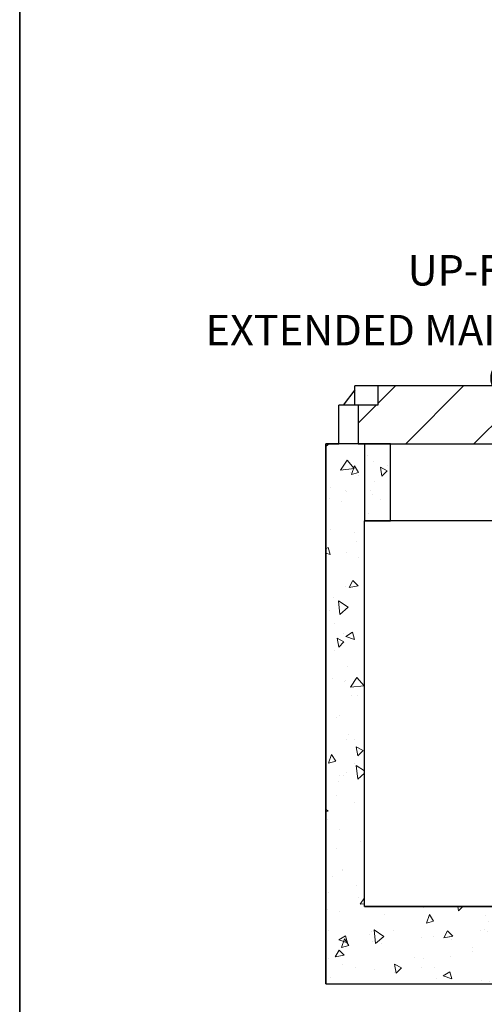
# Model space of a CAD drawing. Units: inches. Extents: x 24 to 996, y 24 to 636.
# Drawn here: x 24 to 96, y 177 to 330 of the extents above; entities that cross this region are included whole.
import ezdxf

# ---------------------------------------------------------------- set-up
doc = ezdxf.new("R2010")
doc.units = ezdxf.units.IN
doc.header["$LTSCALE"] = 60
doc.header["$MEASUREMENT"] = 0
for name, color, linetype, lineweight in [('Border (Hydro)', 7, 'Continuous', 35), ('Hatch (Hydro)', 7, 'Continuous', 18), ('Symbol (Hydro)', 7, 'Continuous', 25), ('Visible (Hydro)', 7, 'Continuous', 25)]:
    doc.layers.add(name, color=color, linetype=linetype, lineweight=lineweight)
doc.styles.add('Note Text (Hydro)', font='arial.ttf')
doc.dimstyles.new('Dimensions Fraction (Hydro US)$7', dxfattribs={"dimscale": 60, "dimtxt": 0.079, "dimasz": 0.098425, "dimexe": 0.125, "dimexo": 0.0625, "dimgap": 0.031496, "dimtad": 0, "dimtih": 1, "dimtoh": 1, "dimdec": 1, "dimlfac": 0.083333, "dimrnd": 1e-08, "dimzin": 4, "dimdsep": 46, "dimtxsty": 'Note Text (Hydro)', "dimcen": 0.09, "dimdle": 0.393701, "dimclrd": 256, "dimclre": 256, "dimclrt": 256, "dimadec": 0, "dimazin": 1, "dimtfac": 1, "dimtofl": 0, "dimtmove": 0, "dimatfit": 3, "dimfxl": 1, "dimtolj": 1, "dimtzin": 0, "dimlwd": -1, "dimlwe": -1, "dimarcsym": 0})

# ---------------------------------------------------------------- blocks, each defined once
blk = doc.blocks.new('Borders Hydro')
at = {"layer": 'Border (Hydro)'}
blk.add_line((0.3937, 0.3937), (0.3937, 10.6063), dxfattribs=at)

msp = doc.modelspace()

# ---------------------------------------------------------------- hatches: boundary and pattern name
at = {"layer": 'Hatch (Hydro)'}
h = msp.add_hatch(dxfattribs=at)
h.set_pattern_fill('ANSI31', color=256, scale=60, style=0)
h.paths.add_polyline_path([(79.354, 270.017), (76.286, 270.017), (76.286, 264.017), (77.284, 264.017), (81.333, 264.017), (103.236, 264.017), (107.284, 264.017), (108.282, 264.017), (108.282, 270.017), (105.214, 270.017), (105.214, 273.017), (79.354, 273.017)])
h = msp.add_hatch(dxfattribs=at)
h.set_pattern_fill('AR-CONC', color=256, scale=1.90746, angle=50, style=0, double=1, pattern_type=2)
h.paths.add_polyline_path([(71.284, 180.017), (371.284, 180.017), (371.284, 264.017), (108.282, 264.017), (107.284, 264.017), (103.236, 264.017), (103.236, 252.017), (305.284, 252.017), (305.284, 192.017), (77.284, 192.017), (77.284, 252.017), (81.333, 252.017), (81.333, 264.017), (77.284, 264.017), (76.286, 264.017), (71.284, 264.017)])
h.paths.add_polyline_path([(365.284, 252.017), (365.284, 186.017), (309.284, 186.017), (309.284, 252.017)], flags=0)
h = msp.add_hatch(dxfattribs=at)
h.set_pattern_fill('AR-CONC', color=256, scale=1.90746, angle=140, style=0, double=1, pattern_type=2)
h.paths.add_polyline_path([(71.284, 180.017), (371.284, 180.017), (371.284, 264.017), (108.282, 264.017), (107.284, 264.017), (103.236, 264.017), (103.236, 252.017), (305.284, 252.017), (305.284, 192.017), (77.284, 192.017), (77.284, 252.017), (81.333, 252.017), (81.333, 264.017), (77.284, 264.017), (76.286, 264.017), (71.284, 264.017)])
h.paths.add_polyline_path([(365.284, 252.017), (365.284, 186.017), (309.284, 186.017), (309.284, 252.017)], flags=0)

# ---------------------------------------------------------------- linework, layer by layer
at = {"layer": 'Visible (Hydro)'}
for p, q in [((79.354, 273.017), (75.784, 273.017)), ((75.784, 272.405), (75.784, 273.017)), ((105.214, 273.017), (79.354, 273.017)), ((79.354, 273.017), (79.354, 270.017)), ((75.784, 272.405), (73.968, 270.017)), ((75.784, 270.017), (75.784, 272.405)), ((76.286, 270.017), (73.284, 270.017)), ((73.284, 264.017), (73.284, 270.017)), ((79.354, 270.017), (76.286, 270.017)), ((76.286, 270.017), (76.286, 264.017)), ((81.333, 264.017), (71.284, 264.017)), ((71.284, 264.017), (71.284, 180.017)), ((71.284, 264.017), (73.284, 264.017)), ((71.284, 180.017), (71.284, 264.017)), ((76.286, 264.017), (73.284, 264.017)), ((76.286, 264.017), (108.282, 264.017)), ((77.284, 264.017), (77.284, 252.017)), ((81.333, 252.017), (81.333, 264.017)), ((77.284, 192.017), (77.284, 252.017)), ((77.284, 252.017), (81.333, 252.017)), ((305.284, 252.017), (77.284, 252.017)), ((77.284, 192.017), (77.284, 252.017)), ((81.333, 252.017), (77.284, 252.017)), ((107.284, 252.017), (77.284, 252.017)), ((305.284, 192.017), (77.284, 192.017)), ((77.284, 192.017), (305.284, 192.017)), ((71.284, 180.017), (371.284, 180.017)), ((71.284, 180.017), (371.284, 180.017))]:
    msp.add_line(p, q, dxfattribs=at)

# ---------------------------------------------------------------- block references
at = {"xscale": 60, "yscale": 60, "zscale": 60}
msp.add_blockref('Borders Hydro', (0, 0), dxfattribs=at)

# ---------------------------------------------------------------- texts
at = {"layer": 'Symbol (Hydro)', "insert": (131.225, 296.604), "char_height": 4.74, "width": 86.11844, "attachment_point": 3, "line_spacing_factor": 0.944221, "style": 'Note Text (Hydro)'}
msp.add_mtext('\\A0;\\fArial|b0|i0;UP-FLO{\\H0.7000x;\\S®^ ;} FILTER\\P\\fArial|b0|i0;EXTENDED MAINTENANCE\\P\\fArial|b0|i0;CARTRIDGE\\P', dxfattribs=at)

# ---------------------------------------------------------------- leaders
at = {"layer": 'Symbol (Hydro)', "annotation_type": 0, "has_hookline": 1, "hookline_direction": 1, "text_width": 85.213}
msp.add_leader([(174.085, 230), (139.02, 294.234), (133.115, 294.234)], dimstyle='Dimensions Fraction (Hydro US)$7', override={"dimtad": 0}, dxfattribs=at)

doc.saveas('drawing.dxf')
